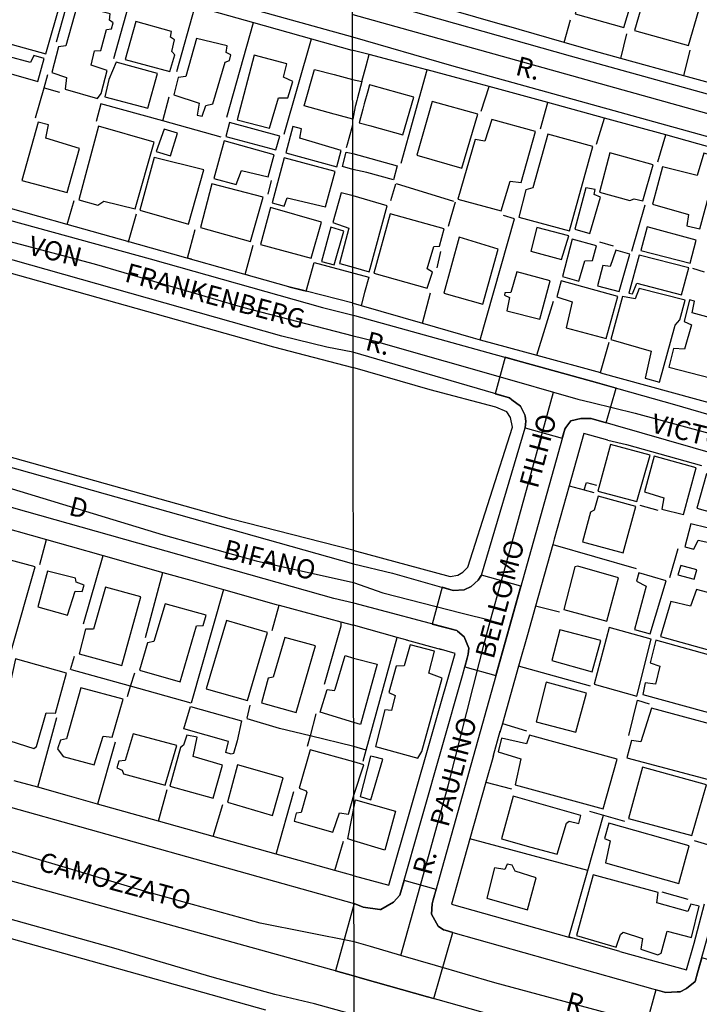
# Model space of a CAD drawing. Extents: x 180697 to 183114, y 1679821 to 1682597.
# Drawn here: x 181137 to 181225, y 1682205 to 1682334 of the extents above; entities that cross this region are included whole.
import ezdxf
from ezdxf.enums import TextEntityAlignment as Align

# ---------------------------------------------------------------- set-up
doc = ezdxf.new("R2010")
doc.units = 0
doc.header["$MEASUREMENT"] = 0
for name, color, linetype in [('V-AREA_VERDE', 3, 'CONTINUOUS'), ('V-CRUZAMENTO', 1, 'CONTINUOUS'), ('V-EDIFICACAO', 7, 'CONTINUOUS'), ('V-EIXO_DE_LOGRADOURO', 3, 'CONTINUOUS'), ('V-LOTE', 1, 'CONTINUOUS'), ('V-NOME_DOS_LOGRADOUROS', 7, 'CONTINUOUS'), ('V-QUADRA', 6, 'CONTINUOUS'), ('V-TESTADA', 5, 'CONTINUOUS'), ('V-VALETA', 6, 'CONTINUOUS'), ('X-LIMITE_1000', 7, 'CONTINUOUS')]:
    doc.layers.add(name, color=color, linetype=linetype)

msp = doc.modelspace()

# ---------------------------------------------------------------- linework, layer by layer
at = {"layer": 'V-AREA_VERDE'}
msp.add_lwpolyline([(181097.46, 1682285.95), (181180.2, 1682262.64), (181180.2, 1682262.64), (181185.3, 1682261.41), (181193.17, 1682259.18), (181194.6, 1682259.23), (181195.51, 1682259.68), (181196.43, 1682260.5), (181196.83, 1682261.13), (181196.86, 1682261.18), (181202.58, 1682280.37), (181202.65, 1682281.22), (181202.58, 1682281.89), (181202.5, 1682282.04), (181202.5, 1682282.04), (181201.93, 1682283.17), (181200.82, 1682284.02), (181200.82, 1682284.02), (181200.53, 1682284.24), (181180.13, 1682290.2), (181176.71, 1682290.87), (181170.88, 1682292.31), (181103.12, 1682311.46)], dxfattribs=at)
at = {"layer": 'V-CRUZAMENTO'}
for points in [[(181214.4, 1682285.53), (181211.98, 1682286.2), (181202.1, 1682288.94), (181199.96, 1682289.54), (181198.64, 1682284.79), (181200.53, 1682284.24), (181200.82, 1682284.02), (181201.93, 1682283.17), (181202.5, 1682282.04), (181202.58, 1682281.89), (181202.65, 1682281.22), (181202.58, 1682280.37), (181207.4, 1682279.02), (181207.73, 1682280.19), (181207.87, 1682280.39), (181208.5, 1682281.26), (181209.8, 1682281.56), (181210.63, 1682281.56), (181211.15, 1682281.56), (181213.13, 1682280.99)], [(181202.01, 1682259.74), (181196.86, 1682261.18), (181196.43, 1682260.5), (181195.51, 1682259.68), (181194.6, 1682259.23), (181193.17, 1682259.18), (181191.73, 1682259.59), (181190.46, 1682254.79), (181193.65, 1682253.94), (181193.75, 1682253.85), (181194.62, 1682253.12), (181195.23, 1682251.67), (181195.15, 1682250.86), (181195.01, 1682250.33), (181194.71, 1682249.22), (181198.75, 1682248.09)], [(181191.22, 1682215.43), (181190.34, 1682217.02), (181190.44, 1682218.37), (181190.58, 1682218.87), (181190.95, 1682220.21), (181186.79, 1682221.4), (181186.46, 1682220.23), (181186.24, 1682219.47), (181185.43, 1682218.55), (181183.74, 1682217.61), (181183.64, 1682217.62), (181181.44, 1682217.9), (181180.28, 1682218.4), (181177.85, 1682209.63), (181180.2, 1682208.98), (181181.38, 1682208.64), (181189.82, 1682206.25), (181190.67, 1682206.01), (181193.12, 1682214.6), (181192.12, 1682214.91), (181191.92, 1682214.97)], [(181230.99, 1682204.84), (181230.7, 1682205.16), (181230.2, 1682206.5), (181230.22, 1682207.79), (181230.22, 1682208), (181230.72, 1682209.88), (181225.55, 1682211.33), (181225, 1682209.37), (181224.68, 1682208.25), (181223.59, 1682207.33), (181222.74, 1682206.91), (181222.37, 1682206.88), (181220.9, 1682206.78), (181219.57, 1682207.16), (181217.23, 1682198.65), (181220.21, 1682197.83), (181228.42, 1682195.57), (181232.12, 1682194.56), (181234.43, 1682202.98), (181232.92, 1682203.41), (181231.94, 1682203.89), (181231.52, 1682204.25)]]:
    msp.add_lwpolyline(points, close=True, dxfattribs=at)
at = {"layer": 'V-EDIFICACAO'}
for points in [[(181218.75, 1682343.58), (181212.24, 1682345.38), (181209.07, 1682334.26), (181215.42, 1682332.5), (181218.75, 1682343.58)], [(181133.66, 1682330.83), (181140.12, 1682329.08), (181142.07, 1682335.88), (181136.82, 1682337.44), (181137.09, 1682338.73), (181135.89, 1682338.93), (181133.66, 1682330.83)], [(181225.16, 1682334.77), (181218.13, 1682336.76), (181216.82, 1682332.09), (181223.84, 1682330.14), (181225.16, 1682334.77)], [(181146.04, 1682327.58), (181146.48, 1682329.44), (181147.28, 1682329.51), (181148.05, 1682332.22), (181148.68, 1682332.32), (181148.88, 1682333.11), (181148.44, 1682333.45), (181148.52, 1682334.26), (181144.22, 1682335.36), (181142.74, 1682330.11), (181141.76, 1682329.96), (181140.9, 1682326.65), (181142.81, 1682325.99), (181142.63, 1682324.45), (181146.86, 1682323.27), (181147.34, 1682323.92), (181148.11, 1682326.91), (181146.04, 1682327.58)], [(181156.89, 1682330.88), (181156.38, 1682331.23), (181156.51, 1682331.99), (181151.85, 1682333.28), (181150.45, 1682328.31), (181156.26, 1682326.75), (181156.95, 1682328.92), (181156.54, 1682329.39), (181156.89, 1682330.88)], [(181161.9, 1682322.54), (181163.47, 1682327.97), (181164.03, 1682328.19), (181164.23, 1682328.95), (181163.63, 1682329.24), (181163.74, 1682330.09), (181159.74, 1682331.07), (181158.35, 1682326.11), (181157.37, 1682325.97), (181156.8, 1682323.73), (181160.1, 1682322.65), (181159.83, 1682321.07), (181160.49, 1682320.94), (181160.98, 1682322.33), (181161.9, 1682322.54)], [(181139.09, 1682325.47), (181139.93, 1682328.44), (181138.55, 1682328.84), (181138.14, 1682327.93), (181135.21, 1682328.74), (181135.34, 1682329.77), (181133.22, 1682330.28), (181132.38, 1682327.36), (181139.09, 1682325.47)], [(181172.3, 1682325.45), (181171.1, 1682326.01), (181171.53, 1682327.78), (181167.28, 1682328.89), (181165.07, 1682320.49), (181169.24, 1682319.39), (181170.43, 1682323.35), (181171.66, 1682323.33), (181172.3, 1682325.45)], [(181153.43, 1682321.97), (181154.68, 1682326.5), (181149.28, 1682327.98), (181148.34, 1682325.74), (181147.82, 1682323.47), (181153.43, 1682321.97)], [(181178.03, 1682321.12), (181177.69, 1682321.22), (181173.79, 1682322.28), (181175.12, 1682327.03), (181177.67, 1682326.37), (181180.09, 1682325.74), (181181.29, 1682325.45), (181180.71, 1682323.32), (181180.62, 1682323.01), (181180.44, 1682322.34), (181180.42, 1682322.21), (181180.1, 1682320.56)], [(181182.06, 1682324.21), (181181.6, 1682322.55), (181181.41, 1682321.86), (181180.92, 1682320.1), (181182.44, 1682319.68), (181182.6, 1682319.64), (181186.61, 1682318.53), (181188.05, 1682323.42), (181182.47, 1682324.98), (181182.29, 1682325.03)], [(181196.4, 1682321.2), (181190.45, 1682322.86), (181188.44, 1682315.85), (181194.33, 1682314.16), (181196.4, 1682321.2)], [(181137.01, 1682312.58), (181142.89, 1682311), (181144.5, 1682316.75), (181140.15, 1682318.1), (181140.47, 1682319.83), (181139.11, 1682320.16), (181137.01, 1682312.58)], [(181151.78, 1682308.87), (181154.24, 1682317.55), (181146.97, 1682319.65), (181144.42, 1682310.05), (181146.9, 1682309.34), (181147.68, 1682309.88), (181151.78, 1682308.87)], [(181170.6, 1682318.34), (181164.04, 1682320.13), (181163.57, 1682318.29), (181170.1, 1682316.55), (181170.6, 1682318.34)], [(181178.02, 1682314.36), (181178.59, 1682316.46), (181173.21, 1682318.1), (181173.42, 1682319.3), (181172.32, 1682319.62), (181171.39, 1682316.16), (181178.02, 1682314.36)], [(181199.43, 1682308.62), (181200.6, 1682312.5), (181202.05, 1682312.3), (181203.91, 1682318.97), (181198.2, 1682320.53), (181197.32, 1682317.68), (181196.03, 1682317.92), (181193.8, 1682310.15), (181199.43, 1682308.62)], [(181157.28, 1682318.73), (181155.52, 1682319.24), (181154.5, 1682316.34), (181156.37, 1682315.77), (181157.28, 1682318.73)], [(181208.33, 1682306), (181211.39, 1682317.01), (181205.51, 1682318.61), (181203.55, 1682311.63), (181202.66, 1682311.34), (181201.74, 1682307.8), (181208.33, 1682306)], [(181169.1, 1682313.04), (181169.88, 1682315.91), (181163.37, 1682317.73), (181162.02, 1682312.84), (181164.92, 1682312.06), (181165.62, 1682313.87), (181169.1, 1682313.04)], [(181160.71, 1682313.94), (181154.24, 1682315.56), (181152.36, 1682308.69), (181158.73, 1682306.9), (181160.71, 1682313.94)], [(181176.54, 1682309.13), (181177.82, 1682313.72), (181171.16, 1682315.5), (181169.6, 1682309.64), (181171.19, 1682309.22), (181171.55, 1682310.3), (181176.54, 1682309.13)], [(181185.87, 1682314.47), (181185.4, 1682312.66), (181181.93, 1682313.61), (181180.11, 1682313.99), (181178.77, 1682314.4), (181179.23, 1682316.28), (181180.1, 1682316.1), (181185.87, 1682314.47)], [(181217.89, 1682309.93), (181219.23, 1682314.63), (181213.57, 1682316.16), (181212.23, 1682311.07), (181216.19, 1682309.95), (181216.76, 1682310.18), (181217.89, 1682309.93)], [(181227.84, 1682315.55), (181225.82, 1682316.13), (181224.97, 1682313.24), (181220.46, 1682314.37), (181219.15, 1682309.49), (181223.82, 1682308.12), (181223.63, 1682306.68), (181225.33, 1682306.26), (181227.84, 1682315.55)], [(181168.44, 1682310.39), (181161.75, 1682312.15), (181160.26, 1682306.45), (181166.78, 1682304.64), (181168.44, 1682310.39)], [(181212.35, 1682310.4), (181211.54, 1682310.73), (181211.67, 1682311.41), (181210.47, 1682311.62), (181209.04, 1682306.23), (181210.99, 1682305.68), (181212.35, 1682310.4)], [(181178.4, 1682301.74), (181180.14, 1682301.28), (181182.24, 1682300.68), (181182.36, 1682301.12), (181184.58, 1682309.28), (181180.14, 1682310.55), (181178.58, 1682310.97), (181177.52, 1682307.09), (181179.59, 1682306.38), (181178.38, 1682301.75)], [(181176.04, 1682307.15), (181169.41, 1682309.05), (181168.1, 1682304.24), (181174.7, 1682302.47), (181176.04, 1682307.15)], [(181189.81, 1682301.07), (181190.67, 1682303.98), (181191.4, 1682304.02), (181192, 1682306.28), (181184.97, 1682308.22), (181182.86, 1682300.51), (181189.8, 1682298.54), (181190.47, 1682300.64), (181189.81, 1682301.07)], [(181224.04, 1682301.78), (181224.84, 1682304.8), (181218.44, 1682306.55), (181217.64, 1682303.46), (181224.04, 1682301.78)], [(181178.93, 1682305.96), (181177.26, 1682306.47), (181176.04, 1682302.01), (181177.68, 1682301.59), (181178.93, 1682305.96)], [(181208.23, 1682305.38), (181204.07, 1682306.46), (181203.31, 1682303.35), (181207.31, 1682302.3), (181208.23, 1682305.38)], [(181197.05, 1682296.45), (181199.05, 1682303.62), (181193.98, 1682305.18), (181191.98, 1682297.9), (181197.05, 1682296.45)], [(181211.33, 1682302.15), (181211.85, 1682304.05), (181208.69, 1682304.94), (181207.41, 1682300.05), (181209.56, 1682299.46), (181210.35, 1682302.12), (181211.33, 1682302.15)], [(181216.17, 1682302.99), (181214.36, 1682303.5), (181213.64, 1682301.38), (181212.67, 1682301.49), (181211.97, 1682298.86), (181214.8, 1682298.09), (181216.17, 1682302.99)], [(181222.93, 1682297.69), (181223.86, 1682301.18), (181217.39, 1682302.86), (181216.05, 1682297.88), (181216.52, 1682297.79), (181217.09, 1682299.2), (181222.93, 1682297.69)], [(181200.19, 1682295.61), (181204.47, 1682294.51), (181205.81, 1682299.5), (181201.48, 1682300.66), (181200.68, 1682297.98), (181199.89, 1682297.95), (181199.86, 1682297.62), (181200.52, 1682297.31), (181200.19, 1682295.61)], [(181213.11, 1682291.97), (181214.64, 1682297.47), (181207.26, 1682299.49), (181206.68, 1682297.43), (181208.68, 1682296.77), (181207.89, 1682293.37), (181213.11, 1682291.97)], [(181220.05, 1682286.3), (181222.11, 1682293.74), (181222.71, 1682294.4), (181223.38, 1682297), (181217.41, 1682298.51), (181216.89, 1682297.14), (181215.23, 1682297.45), (181213.7, 1682291.84), (181218.96, 1682290.34), (181218.19, 1682286.82), (181220.05, 1682286.3)], [(181221.86, 1682290.69), (181221.29, 1682288.27), (181228.19, 1682286.49), (181230.26, 1682293.17), (181230.03, 1682293.75), (181224.32, 1682295.35), (181224.62, 1682296.86), (181223.96, 1682297.03), (181223.26, 1682294.21), (181224.21, 1682293.77), (181223.31, 1682290.58), (181221.86, 1682290.69)], [(181218.82, 1682276.81), (181213.67, 1682278.19), (181212.04, 1682272.12), (181217.12, 1682270.74), (181218.82, 1682276.81)], [(181223.16, 1682269.05), (181224.84, 1682275.13), (181219.34, 1682276.66), (181218.09, 1682272), (181220.62, 1682271.24), (181220.36, 1682269.78), (181223.16, 1682269.05)], [(181233.23, 1682267.6), (181233.04, 1682266.38), (181234.41, 1682266.06), (181234.65, 1682266.75), (181235.33, 1682266.89), (181236.63, 1682271.57), (181226.17, 1682274.36), (181224.9, 1682269.89), (181227.11, 1682269.26), (181226.84, 1682267.8), (181229.85, 1682267.07), (181230.34, 1682268.24), (181233.23, 1682267.6)], [(181215.34, 1682264.09), (181216.97, 1682270.11), (181212.07, 1682271.45), (181211.55, 1682269.62), (181211.05, 1682269.35), (181210.04, 1682265.51), (181215.34, 1682264.09)], [(181227.88, 1682265.1), (181228.37, 1682266.81), (181224.12, 1682267.86), (181223.36, 1682264.84), (181224.52, 1682264.56), (181225.07, 1682265.73), (181227.88, 1682265.1)], [(181135.64, 1682251.42), (181138.72, 1682262.23), (181132.57, 1682263.89), (181130.17, 1682255.69), (181129.47, 1682255.68), (181128.87, 1682253.28), (181135.64, 1682251.42)], [(181145.11, 1682259.85), (181144.1, 1682260.23), (181143.99, 1682260.79), (181140.36, 1682261.68), (181139.08, 1682257.04), (181142.97, 1682255.95), (181143.93, 1682259.06), (181144.88, 1682259.02), (181145.11, 1682259.85)], [(181213.18, 1682255.19), (181214.7, 1682260.83), (181209.43, 1682262.35), (181209.04, 1682262.24), (181207.58, 1682256.69), (181213.18, 1682255.19)], [(181224.93, 1682261.84), (181222.82, 1682262.41), (181222.46, 1682261.2), (181224.59, 1682260.63), (181224.93, 1682261.84)], [(181216.79, 1682254.08), (181218.85, 1682253.54), (181220.92, 1682260.43), (181217.37, 1682261.45), (181217.04, 1682260.39), (181218.31, 1682259.71), (181216.79, 1682254.08)], [(181152.51, 1682258.35), (181147.89, 1682259.61), (181146.32, 1682254.14), (181145.28, 1682254.11), (181144.47, 1682250.92), (181150.01, 1682249.38), (181152.51, 1682258.35)], [(181230.78, 1682250.24), (181232.09, 1682254.59), (181233.1, 1682254.65), (181233.74, 1682256.95), (181224.89, 1682259.31), (181224.11, 1682257.12), (181221.52, 1682257.71), (181220.2, 1682253.17), (181230.78, 1682250.24)], [(181157.61, 1682247.27), (181159.77, 1682254.56), (181160.64, 1682254.61), (181161, 1682255.96), (181155.66, 1682257.44), (181154.2, 1682252.51), (181153.35, 1682252.36), (181152.33, 1682248.78), (181157.61, 1682247.27)], [(181168.98, 1682253.7), (181163.68, 1682255.25), (181161.01, 1682246.35), (181166.4, 1682244.84), (181168.98, 1682253.7)], [(181212.41, 1682252.64), (181207.07, 1682254.02), (181206.04, 1682250.05), (181211.29, 1682248.55), (181212.41, 1682252.64)], [(181217.11, 1682245.42), (181218.98, 1682252.81), (181213.51, 1682254.34), (181211.53, 1682246.96), (181217.11, 1682245.42)], [(181175.24, 1682251.95), (181171.26, 1682253.06), (181169.72, 1682247.86), (181169.09, 1682247.76), (181168.23, 1682244.55), (181172.74, 1682243.28), (181175.24, 1682251.95)], [(181217.88, 1682245.61), (181228.67, 1682242.68), (181230.64, 1682249.61), (181219.59, 1682252.68), (181218.83, 1682249.73), (181220.12, 1682249.33), (181219.52, 1682246.96), (181218.21, 1682247.15), (181217.88, 1682245.61)], [(181183.06, 1682238.85), (181188.58, 1682237.34), (181189.1, 1682238.19), (181191.75, 1682247.73), (181190.02, 1682248.39), (181190.76, 1682251.28), (181187.59, 1682252.09), (181186.8, 1682249.37), (181185.76, 1682249.32), (181184.81, 1682245.88), (181185.63, 1682245.47), (181185.14, 1682243.55), (181184.27, 1682243.61), (181183.06, 1682238.85)], [(181140.17, 1682243.23), (181141.37, 1682243.19), (181142.84, 1682248.38), (181136.18, 1682250.25), (181135.5, 1682247.08), (181133.24, 1682240.26), (181138.56, 1682238.57), (181138.91, 1682238.85), (181140.17, 1682243.23)], [(181179.1, 1682250.68), (181180.22, 1682250.36), (181183.28, 1682249.55), (181181.11, 1682241.7), (181180.24, 1682241.96), (181175.86, 1682243.31), (181176.77, 1682246.27), (181177.71, 1682246.13), (181177.83, 1682246.31), (181179.1, 1682250.68)], [(181146.41, 1682236.45), (181147.61, 1682240.17), (181148.78, 1682240.06), (181150.21, 1682244.99), (181144.7, 1682246.48), (181142.81, 1682239.84), (181142.05, 1682239.69), (181141.67, 1682238.53), (181142.37, 1682237.53), (181146.41, 1682236.45)], [(181210.56, 1682245.78), (181205.29, 1682247.21), (181204, 1682242.04), (181209.17, 1682240.71), (181210.56, 1682245.78)], [(181158.99, 1682244.06), (181165.62, 1682242.17), (181165.05, 1682239.58), (181164.56, 1682237.95), (181164.26, 1682237.84), (181163.58, 1682238.06), (181163.93, 1682239.49), (181158.12, 1682241.15)], [(181226.44, 1682234.56), (181227.18, 1682237.25), (181230.49, 1682236.4), (181231.54, 1682240.44), (181219.03, 1682243.85), (181217.64, 1682239.46), (181216.41, 1682239.64), (181215.82, 1682237.37), (181226.44, 1682234.56)], [(181150.25, 1682235.3), (181155.67, 1682233.8), (181157.17, 1682238.96), (181151.52, 1682240.51), (181150.47, 1682237.01), (181149.63, 1682236.95), (181149.36, 1682236.07), (181150.05, 1682235.76), (181150.25, 1682235.3)], [(181156.29, 1682233.68), (181161.92, 1682232.1), (181163.14, 1682236.4), (181159.32, 1682237.56), (181159.85, 1682240.06), (181158.49, 1682240.33), (181158.07, 1682239), (181157.69, 1682238.72), (181156.29, 1682233.68)], [(181201.24, 1682233.85), (181212.72, 1682230.73), (181214.54, 1682237.19), (181203.11, 1682240.34), (181202.74, 1682239.2), (181199.47, 1682239.92), (181199.05, 1682238.13), (181201.98, 1682237.24), (181201.24, 1682233.85)], [(181173.4, 1682230.26), (181172.72, 1682230.18), (181172.46, 1682229.11), (181177.52, 1682227.7), (181178.37, 1682230.2), (181179.57, 1682230.05), (181180.25, 1682232.49), (181181.56, 1682236.44), (181180.25, 1682236.84), (181174.55, 1682238.41), (181173.14, 1682233.41), (181174.05, 1682233.08), (181174.13, 1682232.86), (181173.4, 1682230.26)], [(181182.48, 1682231.9), (181184.01, 1682237.18), (181182.87, 1682237.48), (181182.43, 1682237.6), (181181.06, 1682232.32), (181182.48, 1682231.9)], [(181171.06, 1682234.76), (181165.1, 1682236.44), (181163.79, 1682231.59), (181169.64, 1682229.87), (181171.06, 1682234.76)], [(181226.18, 1682233.86), (181217.85, 1682236.14), (181216.03, 1682229.48), (181224.26, 1682227.25), (181226.18, 1682233.86)], [(181209.56, 1682228.82), (181209.82, 1682229.86), (181201.01, 1682232.37), (181199.48, 1682226.82), (181203.3, 1682225.75), (181206.74, 1682224.8), (181207.96, 1682228.86), (181208.29, 1682229.1), (181209.56, 1682228.82)], [(181185.66, 1682230.43), (181184.27, 1682225.36), (181180.26, 1682226.55), (181179.48, 1682226.8), (181180.46, 1682231.9), (181185.66, 1682230.43)], [(181222.57, 1682221), (181223.94, 1682225.92), (181213.47, 1682228.86), (181212.9, 1682226.85), (181213.62, 1682226.56), (181213.03, 1682223.71), (181222.57, 1682221)], [(181202.88, 1682217.56), (181203.99, 1682221.74), (181201.26, 1682222.59), (181200.85, 1682223.39), (181200.22, 1682223.5), (181199.93, 1682222.82), (181198.58, 1682223.03), (181197.56, 1682219.09), (181202.88, 1682217.56)], [(181221.06, 1682214.8), (181224.24, 1682213.97), (181225.23, 1682218.05), (181224.12, 1682218.31), (181223.76, 1682217.35), (181219.69, 1682218.46), (181219.87, 1682219.81), (181211.43, 1682222.15), (181209.23, 1682214.21), (181214.43, 1682212.71), (181214.97, 1682214.36), (181215.34, 1682214.64), (181217.86, 1682213.85), (181217.63, 1682212.43), (181219.86, 1682211.72), (181220.28, 1682211.92), (181221.06, 1682214.8)]]:
    msp.add_lwpolyline(points, close=True, dxfattribs=at)
at = {"layer": 'V-EIXO_DE_LOGRADOURO'}
for points in [[(181180.12, 1682334.17), (181252.03, 1682314.12), (181256.75, 1682312.81), (181260.44, 1682311.78), (181279.08, 1682306.58), (181283.08, 1682305.45), (181287.47, 1682304.22), (181291.8, 1682303.01), (181321.85, 1682294.56), (181325.85, 1682293.44), (181329.87, 1682292.31), (181372.46, 1682280.34), (181383.97, 1682277.33), (181391.35, 1682275.16), (181394.98, 1682274.09), (181399.4, 1682272.79), (181416.97, 1682267.63), (181427.21, 1682264.95), (181429.26, 1682264.25), (181434.8, 1682262.36)], [(181097.62, 1682315.89), (181103.3, 1682314), (181107.93, 1682312.47), (181127.1, 1682306.85), (181146.43, 1682301.71), (181165.76, 1682296.09), (181180.15, 1682292.34), (181182.87, 1682291.7), (181201.43, 1682286.37), (181206.24, 1682284.99), (181209.4, 1682284.08), (181211.23, 1682283.64), (181216.89, 1682282.27), (181232.07, 1682278.13)], [(181088.84, 1682285.08), (181094.63, 1682283.66), (181099.98, 1682282.35), (181133.13, 1682273.17), (181155.41, 1682266.41), (181167.52, 1682263.03), (181180.18, 1682260.19), (181184.02, 1682258.87), (181194.34, 1682256.23), (181198.05, 1682255.28)], [(181186.36, 1682211.64), (181188.56, 1682219.54), (181192.51, 1682233.7), (181196.6, 1682249.83), (181197.2, 1682252.2), (181198.05, 1682255.28), (181199.46, 1682260.41), (181205.2, 1682281.21), (181206.24, 1682284.99)], [(181225.51, 1682200.81), (181221.2, 1682201.97), (181198.61, 1682208.08), (181190.9, 1682210.32), (181186.36, 1682211.64), (181182.42, 1682212.79), (181180.28, 1682213.41), (181168.04, 1682215.85), (181152.95, 1682220.01), (181095.19, 1682237.29), (181082.76, 1682240.66), (181076.67, 1682242.31), (181070.98, 1682243.86), (181066.96, 1682244.95), (181051.6, 1682251.03), (181048.84, 1682252.12), (181041.61, 1682255.16), (181040.96, 1682255.44), (181031.06, 1682257.89)]]:
    msp.add_lwpolyline(points, dxfattribs=at)
at = {"layer": 'V-LOTE'}
for points in [[(181141.5, 1682330.64), (181144.04, 1682339.6)], [(181149, 1682328.47), (181151.52, 1682337.51)], [(181157.18, 1682326.78), (181159.56, 1682335.26)], [(181159.56, 1682335.26), (181167.18, 1682333.13)], [(181207.66, 1682330.56), (181208.45, 1682333.48)], [(181163.7, 1682320.8), (181167.18, 1682333.13)], [(181167.18, 1682333.13), (181174.71, 1682331.02)], [(181207.66, 1682330.56), (181199.84, 1682332.82)], [(181171.17, 1682318.62), (181174.71, 1682331.02)], [(181174.71, 1682331.02), (181179.99, 1682329.55)], [(181215.04, 1682328.47), (181215.81, 1682331.67)], [(181211.4, 1682329.48), (181207.66, 1682330.56)], [(181182.24, 1682328.96), (181179.99, 1682329.55)], [(181181.85, 1682327.51), (181182.24, 1682328.96)], [(181188.45, 1682327.32), (181182.24, 1682328.96)], [(181215.04, 1682328.47), (181211.4, 1682329.48)], [(181223.24, 1682326.21), (181215.04, 1682328.47)], [(181223.24, 1682326.21), (181224.03, 1682329.53)], [(181181.29, 1682325.45), (181181.85, 1682327.51)], [(181189.77, 1682326.97), (181188.45, 1682327.32)], [(181139.92, 1682324.64), (181140.41, 1682326.36)], [(181186.43, 1682314.84), (181189.78, 1682326.97)], [(181189.78, 1682326.97), (181189.77, 1682326.97)], [(181196.56, 1682325.18), (181189.78, 1682326.97)], [(181230.71, 1682324.15), (181223.24, 1682326.21)], [(181138.8, 1682320.72), (181139.92, 1682324.64)], [(181139.92, 1682324.64), (181141.91, 1682324.08)], [(181197.85, 1682324.82), (181196.56, 1682325.18)], [(181196.85, 1682321.61), (181197.85, 1682324.82)], [(181205.49, 1682322.73), (181197.85, 1682324.82)], [(181155.36, 1682320.33), (181156.19, 1682323.48)], [(181155.36, 1682320.33), (181147.31, 1682322.56), (181146.69, 1682320.27)], [(181204.54, 1682319.31), (181205.49, 1682322.73)], [(181212.89, 1682320.69), (181205.49, 1682322.73)], [(181211.87, 1682317.31), (181212.89, 1682320.69)], [(181220.88, 1682318.5), (181212.89, 1682320.69)], [(181162.95, 1682318.23), (181155.36, 1682320.33)], [(181179.64, 1682318.1), (181180.13, 1682319.83)], [(181179.43, 1682317.32), (181179.64, 1682318.1)], [(181219.86, 1682314.98), (181220.88, 1682318.5)], [(181225.03, 1682317.36), (181220.88, 1682318.5)], [(181179.3, 1682316.87), (181179.43, 1682317.32)], [(181236.31, 1682314.22), (181225.03, 1682317.36)], [(181169.07, 1682310.77), (181169.51, 1682312.59)], [(181185.65, 1682312.11), (181185.04, 1682309.9)], [(181193.26, 1682309.84), (181185.78, 1682312.12)], [(181103.25, 1682309.59), (181169.78, 1682290.91)], [(181142.92, 1682306.84), (181143.81, 1682309.97)], [(181192.56, 1682306.64), (181193.47, 1682309.78)], [(181216.45, 1682303.38), (181218.2, 1682309.38)], [(181142.92, 1682306.84), (181135.53, 1682308.92)], [(181150.82, 1682304.62), (181150.91, 1682304.6), (181151.93, 1682308.21)], [(181196.68, 1682291.83), (181201.18, 1682307.58), (181199.74, 1682308.01)], [(181150.82, 1682304.62), (181142.92, 1682306.84)], [(181159.11, 1682302.34), (181158.57, 1682302.47), (181159.6, 1682306.17)], [(181171.79, 1682298.72), (181150.82, 1682304.62)], [(181166.5, 1682300.23), (181166.07, 1682300.33), (181167.12, 1682304.14)], [(181214.08, 1682304.03), (181212.3, 1682304.55)], [(181191.08, 1682301.19), (181191.59, 1682303.32)], [(181174.03, 1682298.15), (181175.06, 1682301.89)], [(181175.06, 1682301.89), (181182.2, 1682299.99), (181181.65, 1682297.97)], [(181224.34, 1682301.14), (181225.89, 1682300.69)], [(181171.79, 1682298.72), (181173.67, 1682298.24), (181173.75, 1682298.22)], [(181173.75, 1682298.22), (181174.03, 1682298.14), (181174.03, 1682298.15)], [(181174.03, 1682298.15), (181173.75, 1682298.22)], [(181180.14, 1682296.58), (181174.03, 1682298.15)], [(181181.65, 1682297.97), (181181.2, 1682296.28)], [(181189.17, 1682293.98), (181190.25, 1682297.94)], [(181180.15, 1682296.58), (181181.2, 1682296.28)], [(181181.2, 1682296.28), (181189.17, 1682293.98)], [(181204.07, 1682289.8), (181206.27, 1682296.85)], [(181189.17, 1682293.98), (181195.79, 1682292.07)], [(181195.79, 1682292.07), (181196.68, 1682291.83)], [(181196.68, 1682291.83), (181204.07, 1682289.8)], [(181212.35, 1682287.54), (181213.51, 1682291.52)], [(181169.78, 1682290.91), (181180.13, 1682288.22)], [(181204.07, 1682289.8), (181212.35, 1682287.54)], [(181190.18, 1682285.3), (181180.13, 1682288.22)], [(181212.35, 1682287.54), (181212.37, 1682287.53)], [(181212.37, 1682287.53), (181227.76, 1682283.32)], [(181164.3, 1682268.45), (181098.3, 1682286.97)], [(181198.75, 1682283.06), (181190.18, 1682285.3)], [(181200.15, 1682282.44), (181198.75, 1682283.06)], [(181200.66, 1682281.7), (181200.15, 1682282.44)], [(181200.93, 1682280.46), (181200.66, 1682281.7)], [(181195.08, 1682262.19), (181200.93, 1682280.46)], [(181210.21, 1682279.61), (181208.3, 1682272.8)], [(181213.32, 1682278.74), (181210.21, 1682279.61)], [(181210.24, 1682272.27), (181210.53, 1682273.23), (181211.85, 1682272.88)], [(181208.3, 1682272.8), (181206.35, 1682265.87)], [(181208.3, 1682272.8), (181210.24, 1682272.27)], [(181210.24, 1682272.27), (181211.51, 1682271.93)], [(181217.48, 1682270.27), (181219.83, 1682269.61)], [(181180.11, 1682264.42), (181164.3, 1682268.45)], [(181132.49, 1682267.98), (181140.23, 1682265.79)], [(181139.34, 1682262.56), (181140.23, 1682265.79)], [(181140.23, 1682265.79), (181143.29, 1682264.93)], [(181206.35, 1682265.87), (181206.15, 1682265.15)], [(181143.29, 1682264.93), (181147.59, 1682263.72)], [(181180.11, 1682264.42), (181192.77, 1682260.99)], [(181206.15, 1682265.15), (181203.9, 1682257.14)], [(181206.15, 1682265.15), (181217.02, 1682262.04)], [(181221.42, 1682260.84), (181222.49, 1682264.62)], [(181145.05, 1682254.83), (181147.59, 1682263.72)], [(181147.59, 1682263.72), (181155.38, 1682261.52)], [(181194.45, 1682261.56), (181195.08, 1682262.19)], [(181153.09, 1682253.05), (181155.38, 1682261.52)], [(181155.38, 1682261.52), (181159, 1682260.5)], [(181159, 1682260.5), (181163.26, 1682259.29)], [(181192.77, 1682260.99), (181193.77, 1682261.18)], [(181193.77, 1682261.18), (181194.45, 1682261.56)], [(181163.26, 1682259.29), (181159.06, 1682244.5), (181151.17, 1682246.69)], [(181163.26, 1682259.29), (181170.11, 1682257.36)], [(181169.59, 1682253.94), (181170.51, 1682257.25)], [(181170.11, 1682257.36), (181170.51, 1682257.25)], [(181170.51, 1682257.25), (181178.57, 1682255.1)], [(181203.9, 1682257.14), (181202.85, 1682253.39)], [(181207.05, 1682256.35), (181203.9, 1682257.14)], [(181178.57, 1682255.1), (181178.53, 1682254.53), (181176.38, 1682246.91)], [(181178.57, 1682255.1), (181180.21, 1682254.66)], [(181185.91, 1682253.06), (181180.21, 1682254.66)], [(181181.85, 1682238.37), (181185.91, 1682253.06)], [(181187.21, 1682252.69), (181185.91, 1682253.06)], [(181202.85, 1682253.39), (181201.71, 1682249.33)], [(181193.43, 1682250.96), (181191.37, 1682251.56)], [(181143.36, 1682248.89), (181143.88, 1682250.61)], [(181184.82, 1682220.8), (181193.43, 1682250.96)], [(181151.17, 1682246.69), (181143.49, 1682248.83)], [(181201.71, 1682249.33), (181199.61, 1682241.84)], [(181211.07, 1682246.72), (181201.71, 1682249.33)], [(181151.17, 1682246.69), (181151.73, 1682248.45)], [(181150.75, 1682245.35), (181151.17, 1682246.69)], [(181166.34, 1682242.52), (181166.75, 1682244.24)], [(181216.06, 1682240.27), (181217.18, 1682244.88), (181218.7, 1682244.42)], [(181139.1, 1682233.53), (181141.56, 1682242.61)], [(181174.54, 1682240.23), (181170.56, 1682241.21), (181166.36, 1682242.46)], [(181175.29, 1682243.08), (181174.54, 1682240.23)], [(181199.61, 1682241.84), (181199.28, 1682240.68)], [(181199.61, 1682241.84), (181202.73, 1682240.89)], [(181174.54, 1682240.23), (181174.18, 1682238.86)], [(181181.85, 1682238.37), (181180.24, 1682238.83), (181174.54, 1682240.23)], [(181149.16, 1682239.4), (181146.85, 1682231.35)], [(181181.45, 1682236.95), (181181.85, 1682238.37)], [(181198.42, 1682237.68), (181197.44, 1682234.2)], [(181139.1, 1682233.53), (181136.01, 1682234.39)], [(181143.23, 1682232.37), (181139.1, 1682233.53)], [(181197.44, 1682234.2), (181195.35, 1682226.8)], [(181197.44, 1682234.2), (181200.79, 1682233.31)], [(181146.85, 1682231.35), (181143.23, 1682232.37)], [(181154.81, 1682229.12), (181155.93, 1682233.24)], [(181170.14, 1682224.82), (181172.45, 1682233)], [(181154.81, 1682229.12), (181146.85, 1682231.35)], [(181161.93, 1682227.12), (181163.18, 1682231.31)], [(181210.72, 1682222.7), (181212.77, 1682229.89)], [(181210.94, 1682230.42), (181212.77, 1682229.89)], [(181212.77, 1682229.89), (181215.5, 1682229.11)], [(181161.93, 1682227.12), (181154.81, 1682229.12)], [(181170.14, 1682224.82), (181161.93, 1682227.12)], [(181168.78, 1682204.52), (181092.61, 1682225.88)], [(181177.78, 1682222.68), (181178.88, 1682226.51)], [(181195.35, 1682226.8), (181192.96, 1682218.32)], [(181210.72, 1682222.7), (181195.35, 1682226.8)], [(181224.57, 1682226.6), (181228.05, 1682225.56)], [(181173.14, 1682223.98), (181170.14, 1682224.82)], [(181177.78, 1682222.68), (181173.14, 1682223.98)], [(181180.27, 1682221.98), (181177.78, 1682222.68)], [(181180.27, 1682221.98), (181184.82, 1682220.8)], [(181208.25, 1682214.03), (181210.72, 1682222.7)], [(181220.35, 1682219.92), (181223.76, 1682218.95)], [(181192.96, 1682218.32), (181208.25, 1682214.03)], [(181208.25, 1682214.03), (181208.69, 1682213.91)], [(181223.59, 1682209.75), (181224.55, 1682213.22)], [(181224.55, 1682213.22), (181224.57, 1682213.29)], [(181214.9, 1682212.14), (181223.59, 1682209.75)]]:
    msp.add_lwpolyline(points, dxfattribs=at)
at = {"layer": 'V-QUADRA'}
for points in [[(181110.34, 1682348.04), (181102.31, 1682319.82), (181102.21, 1682319.02), (181102.21, 1682319.02), (181102.46, 1682317.47), (181103.91, 1682316.04), (181103.91, 1682316.04), (181153.71, 1682302.38), (181176.18, 1682296.02), (181176.18, 1682296.02), (181180.32, 1682295), (181202.1, 1682288.94), (181202.1, 1682288.94), (181211.98, 1682286.2), (181211.98, 1682286.2), (181222, 1682283.41), (181238.55, 1682278.58)], [(181250.78, 1682311.47), (181193.02, 1682327.51), (181180.11, 1682331.25), (181152.26, 1682339.02)], [(181182, 1682336.32), (181208.44, 1682328.8), (181246.16, 1682318.33), (181246.16, 1682318.33), (181252.58, 1682316.47), (181252.58, 1682316.47), (181261, 1682314.04), (181261, 1682314.04), (181282.66, 1682307.77), (181283.7, 1682307.75), (181283.7, 1682307.75), (181284.66, 1682307.73), (181285.78, 1682308.86), (181285.78, 1682308.86), (181285.93, 1682309.01), (181286.34, 1682310.04), (181294.04, 1682338.87)], [(181097.46, 1682285.95), (181180.2, 1682262.64), (181180.2, 1682262.64), (181185.3, 1682261.41), (181193.17, 1682259.18), (181194.6, 1682259.23), (181195.51, 1682259.68), (181196.43, 1682260.5), (181196.83, 1682261.13), (181196.86, 1682261.18), (181202.58, 1682280.37), (181202.65, 1682281.22), (181202.58, 1682281.89), (181202.5, 1682282.04), (181202.5, 1682282.04), (181201.93, 1682283.17), (181200.82, 1682284.02), (181200.82, 1682284.02), (181200.53, 1682284.24), (181180.13, 1682290.2), (181176.71, 1682290.87), (181170.88, 1682292.31), (181103.12, 1682311.46)], [(181240.88, 1682273), (181211.15, 1682281.56), (181210.63, 1682281.56), (181210.63, 1682281.56), (181209.8, 1682281.56), (181208.5, 1682281.26), (181207.87, 1682280.39), (181207.87, 1682280.39), (181207.73, 1682280.19), (181190.58, 1682218.87), (181190.58, 1682218.87), (181190.44, 1682218.37), (181190.34, 1682217.02), (181191.22, 1682215.43), (181191.92, 1682214.97), (181192.12, 1682214.91), (181192.12, 1682214.91), (181193.12, 1682214.6), (181220.9, 1682206.78), (181222.37, 1682206.88), (181222.37, 1682206.88), (181222.74, 1682206.91), (181223.59, 1682207.33), (181224.68, 1682208.25), (181225, 1682209.37), (181225, 1682209.37), (181233.57, 1682239.78)], [(181099.69, 1682240.98), (181180.28, 1682218.4), (181180.28, 1682218.4), (181181.44, 1682217.9), (181183.64, 1682217.62), (181183.64, 1682217.62), (181183.74, 1682217.61), (181185.43, 1682218.55), (181186.24, 1682219.47), (181186.46, 1682220.23), (181186.46, 1682220.23), (181194.41, 1682248.11), (181195.01, 1682250.33), (181195.01, 1682250.33), (181195.15, 1682250.86), (181195.23, 1682251.67), (181194.62, 1682253.12), (181193.75, 1682253.85), (181193.75, 1682253.85), (181193.65, 1682253.94), (181180.23, 1682257.5), (181177.62, 1682258.12), (181099.31, 1682280.23)], [(181228.42, 1682195.57), (181220.21, 1682197.83), (181220.21, 1682197.83), (181196.77, 1682204.27), (181189.82, 1682206.25), (181189.82, 1682206.25), (181181.38, 1682208.64), (181181.38, 1682208.64), (181180.2, 1682208.98), (181081.58, 1682236.27), (181081.58, 1682236.27), (181069.93, 1682239.49), (181069.93, 1682239.49), (181052.31, 1682244.36), (181050.49, 1682244.18), (181049.46, 1682243.79), (181049.46, 1682243.79), (181048.52, 1682243.44), (181048.52, 1682243.44), (181047.61, 1682243.1), (181045.89, 1682241.77), (181043.62, 1682238.98), (181042.73, 1682237.27), (181005.34, 1682106.17)]]:
    msp.add_lwpolyline(points, dxfattribs=at)
at = {"layer": 'V-TESTADA'}
for points in [[(181192, 1682335.04), (181200.18, 1682332.72)], [(181207.66, 1682330.56), (181199.84, 1682332.82)], [(181211.4, 1682329.48), (181207.66, 1682330.56)], [(181182.24, 1682328.96), (181179.99, 1682329.55)], [(181188.45, 1682327.32), (181182.24, 1682328.96)], [(181215.04, 1682328.47), (181211.4, 1682329.48)], [(181223.24, 1682326.21), (181215.04, 1682328.47)], [(181189.77, 1682326.97), (181188.45, 1682327.32)], [(181189.78, 1682326.97), (181189.77, 1682326.97)], [(181196.56, 1682325.18), (181189.78, 1682326.97)], [(181230.71, 1682324.15), (181223.24, 1682326.21)], [(181197.85, 1682324.82), (181196.56, 1682325.18)], [(181205.49, 1682322.73), (181197.85, 1682324.82)], [(181212.89, 1682320.69), (181205.49, 1682322.73)], [(181220.88, 1682318.5), (181212.89, 1682320.69)], [(181225.03, 1682317.36), (181220.88, 1682318.5)], [(181236.31, 1682314.22), (181225.03, 1682317.36)], [(181103.25, 1682309.59), (181169.78, 1682290.91)], [(181142.92, 1682306.84), (181135.53, 1682308.92)], [(181150.82, 1682304.62), (181142.92, 1682306.84)], [(181171.79, 1682298.72), (181150.82, 1682304.62)], [(181173.75, 1682298.22), (181171.79, 1682298.72)], [(181174.03, 1682298.15), (181173.75, 1682298.22)], [(181180.14, 1682296.58), (181174.03, 1682298.15)], [(181180.15, 1682296.58), (181181.2, 1682296.28)], [(181181.2, 1682296.28), (181189.17, 1682293.98)], [(181189.17, 1682293.98), (181195.79, 1682292.07)], [(181195.79, 1682292.07), (181196.68, 1682291.83)], [(181196.68, 1682291.83), (181204.07, 1682289.8)], [(181169.78, 1682290.91), (181180.13, 1682288.22)], [(181204.07, 1682289.8), (181212.35, 1682287.54)], [(181190.18, 1682285.3), (181180.13, 1682288.22)], [(181212.35, 1682287.54), (181212.37, 1682287.53)], [(181212.37, 1682287.53), (181227.76, 1682283.32)], [(181164.3, 1682268.45), (181098.3, 1682286.97)], [(181198.75, 1682283.06), (181190.18, 1682285.3)], [(181200.15, 1682282.44), (181198.75, 1682283.06)], [(181200.66, 1682281.7), (181200.15, 1682282.44)], [(181200.93, 1682280.46), (181200.66, 1682281.7)], [(181195.08, 1682262.19), (181200.93, 1682280.46)], [(181210.21, 1682279.61), (181208.3, 1682272.8)], [(181213.32, 1682278.74), (181210.21, 1682279.61)], [(181213.32, 1682278.74), (181215.76, 1682278.2), (181225.53, 1682275.43)], [(181208.3, 1682272.8), (181206.35, 1682265.87)], [(181180.11, 1682264.42), (181164.3, 1682268.45)], [(181132.49, 1682267.98), (181140.23, 1682265.79)], [(181140.23, 1682265.79), (181143.29, 1682264.93)], [(181206.35, 1682265.87), (181206.15, 1682265.15)], [(181143.29, 1682264.93), (181147.59, 1682263.72)], [(181180.11, 1682264.42), (181192.77, 1682260.99)], [(181206.15, 1682265.15), (181203.9, 1682257.14)], [(181147.59, 1682263.72), (181155.38, 1682261.52)], [(181194.45, 1682261.56), (181195.08, 1682262.19)], [(181155.38, 1682261.52), (181159, 1682260.5)], [(181159, 1682260.5), (181163.26, 1682259.29)], [(181192.77, 1682260.99), (181193.77, 1682261.18)], [(181193.77, 1682261.18), (181194.45, 1682261.56)], [(181163.26, 1682259.29), (181170.11, 1682257.36)], [(181170.11, 1682257.36), (181170.51, 1682257.25)], [(181170.51, 1682257.25), (181178.57, 1682255.1)], [(181203.9, 1682257.14), (181202.85, 1682253.39)], [(181178.57, 1682255.1), (181180.21, 1682254.66)], [(181185.91, 1682253.06), (181180.21, 1682254.66)], [(181187.21, 1682252.69), (181185.91, 1682253.06)], [(181187.06, 1682252.74), (181191.66, 1682251.49)], [(181202.85, 1682253.39), (181201.71, 1682249.33)], [(181193.43, 1682250.96), (181191.37, 1682251.56)], [(181184.82, 1682220.8), (181193.43, 1682250.96)], [(181201.71, 1682249.33), (181199.61, 1682241.84)], [(181199.61, 1682241.84), (181199.28, 1682240.68)], [(181198.38, 1682237.53), (181199.31, 1682240.82)], [(181198.42, 1682237.68), (181197.44, 1682234.2)], [(181139.1, 1682233.53), (181136.01, 1682234.39)], [(181143.23, 1682232.37), (181139.1, 1682233.53)], [(181197.44, 1682234.2), (181195.35, 1682226.8)], [(181146.85, 1682231.35), (181143.23, 1682232.37)], [(181154.81, 1682229.12), (181146.85, 1682231.35)], [(181161.93, 1682227.12), (181154.81, 1682229.12)], [(181170.14, 1682224.82), (181161.93, 1682227.12)], [(181168.78, 1682204.52), (181092.61, 1682225.88)], [(181195.35, 1682226.8), (181192.96, 1682218.32)], [(181173.14, 1682223.98), (181170.14, 1682224.82)], [(181177.78, 1682222.68), (181173.14, 1682223.98)], [(181180.27, 1682221.98), (181177.78, 1682222.68)], [(181180.27, 1682221.98), (181184.82, 1682220.8)], [(181192.96, 1682218.32), (181208.25, 1682214.03)], [(181224.55, 1682213.22), (181225.92, 1682218.36)], [(181208.25, 1682214.03), (181208.69, 1682213.91)], [(181214.9, 1682212.14), (181208.39, 1682214.02)], [(181223.59, 1682209.75), (181224.55, 1682213.22)], [(181224.55, 1682213.22), (181224.57, 1682213.29)], [(181214.9, 1682212.14), (181223.59, 1682209.75)]]:
    msp.add_lwpolyline(points, dxfattribs=at)
at = {"layer": 'V-VALETA'}
msp.add_lwpolyline([(181230.42, 1682189.94), (181209.06, 1682195.74), (181180.3, 1682203.89), (181175.13, 1682205.33), (181169.95, 1682206.53), (181161.81, 1682208.8), (181149, 1682212.58), (181129.7, 1682217.94), (181127.04, 1682218.81), (181118.92, 1682220.97), (181095.92, 1682227.49), (181085.55, 1682230.21), (181081.39, 1682231.39), (181077.33, 1682232.75), (181071.15, 1682234.2), (181071.15, 1682234.2), (181067, 1682235.37), (181049.11, 1682240.53)], dxfattribs=at)
at = {"layer": 'X-LIMITE_1000'}
msp.add_line((181184.35, 1679822.25), (181179.63, 1682593.62), dxfattribs=at)

# ---------------------------------------------------------------- texts
at = {"layer": 'V-NOME_DOS_LOGRADOUROS'}
for s, height, rotation, p in [('R.', 2.5, 346, (181202.97, 1682327.2)), ('VON', 2.5, 346, (181141.37, 1682303.35)), ('FRANKENBERG', 2.4998, 345, (181162.19, 1682297.54)), ('R.', 2.5, 346, (181183.42, 1682291.37)), ('VICTOR', 2.5, 346, (181224.86, 1682279.6)), ('FILHO', 2.5, 75, (181204.24, 1682277.36)), ('D', 2.5, 346, (181144.42, 1682269.97)), ('BIFANO', 2.5, 346, (181169.29, 1682263.16)), ('BELLOMO', 2.5, 75, (181199.27, 1682258.07)), ('PAULINO', 2.5, 75, (181193.22, 1682235.56)), ('CAMOZZATO', 2.5, 345, (181149.15, 1682221.32)), ('R.', 2.5, 75, (181189.49, 1682223.77)), ('R.', 2.5, 345, (181209.5, 1682205.33))]:
    msp.add_text(s, height=height, rotation=rotation, dxfattribs=at).set_placement(p, align=Align.MIDDLE_CENTER)

doc.saveas('drawing.dxf')
